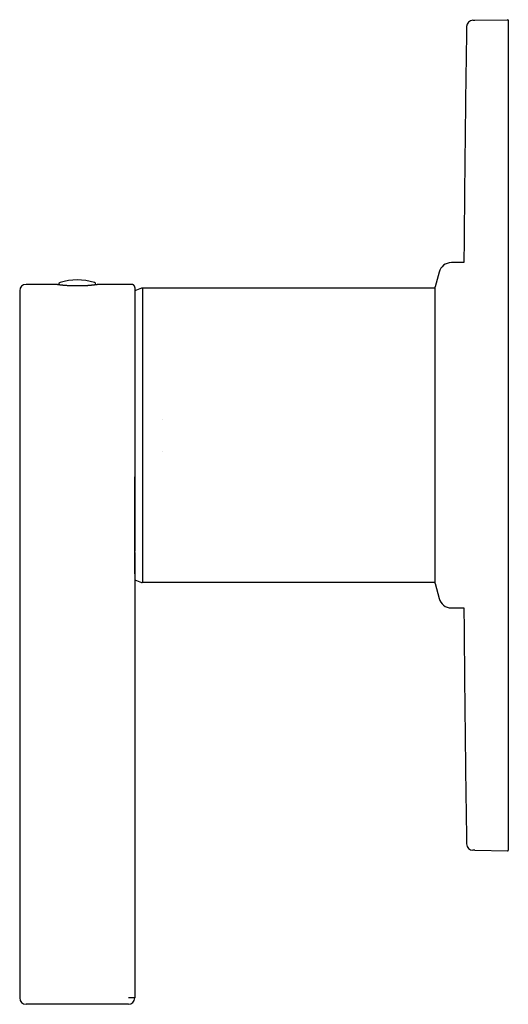
# Model space of a CAD drawing. Units: millimetres. Extents: x 8 to 463, y 12 to 423.
# Drawn here: x 29 to 105, y 269 to 423 of the extents above; entities that cross this region are included whole.
import ezdxf

# ---------------------------------------------------------------- set-up
doc = ezdxf.new("R2010")
doc.units = ezdxf.units.MM

msp = doc.modelspace()

# ---------------------------------------------------------------- linework, layer by layer
at = {"color": 7, "linetype": 'Continuous', "lineweight": 30}
for p, q in [((99.82, 422.9), (100.12, 422.91)), ((100.12, 422.91), (105.26, 423)), ((105.36, 422.9), (105.36, 417)), ((105.36, 417), (105.36, 299)), ((98.42, 385), (96.46, 385)), ((94.53, 383.51), (93.92, 381.2)), ((28.96, 380.6), (28.96, 336.14)), ((34.86, 381.6), (29.96, 381.6)), ((46.46, 381.6), (41.06, 381.6)), ((46.46, 381.6), (46.46, 381.6)), ((93.92, 381), (48.16, 381)), ((48.16, 381), (48.16, 335)), ((93.92, 334.8), (93.92, 381.2)), ((51.25, 360.5), (51.21, 360.5)), ((51.25, 355.5), (51.21, 355.5)), ((28.96, 336.14), (28.96, 331.3)), ((48.16, 335), (93.92, 335)), ((93.92, 334.8), (94.53, 332.49)), ((28.96, 331.3), (28.96, 270)), ((46.96, 331.3), (46.96, 270)), ((96.46, 331), (98.42, 331)), ((105.36, 299), (105.36, 293.1)), ((100.12, 293.09), (99.82, 293.1)), ((100.12, 293.09), (105.26, 293)), ((45.96, 269), (29.96, 269)), ((45.96, 269), (45.96, 269))]:
    msp.add_line(p, q, dxfattribs=at)
for centre, radius, start, end in [((99.84, 421.9), 1, 91, 179.0844), ((105.26, 422.9), 0.1, 0, 91), ((4098.33, 358), 4000, 179.08438, 179.61325), ((96.46, 383), 2, 90, 165.2564), ((37.96, 373.3), 9, 72.5584, 107.4416), ((29.96, 380.6), 1, 90, 180), ((35.35, 381.6), 0.3, 107.4416, 184.7419), ((40.57, 381.6), 0.3, 355.2667, 72.5584), ((56.41, 358), 24.5, 110.0118, 112.6884), ((48.06, 380.93), 0.1, 0, 110.0118), ((56.41, 358), 24.5, 247.3112, 249.9882), ((48.06, 335.07), 0.1, 249.9882, 0), ((96.46, 333), 2, 194.7436, 270), ((4098.33, 358), 4000, 180.38675, 180.91562), ((99.84, 294.1), 1, 180.9156, 269), ((105.26, 293.1), 0.1, 269, 0), ((29.96, 270), 1, 180, 270), ((45.96, 270), 1, 270, 0)]:
    msp.add_arc(centre, radius, start, end, dxfattribs=at)
for points, knots in [([(34.86, 381.6), (34.86, 381.6), (34.86, 381.6), (34.86, 381.6), (34.87, 381.6), (34.88, 381.6), (34.89, 381.6), (34.9, 381.59), (34.93, 381.59), (34.95, 381.59), (34.99, 381.58), (35.02, 381.58), (35.06, 381.58), (35.1, 381.57), (35.13, 381.57), (35.17, 381.56), (35.21, 381.56), (35.25, 381.55), (35.31, 381.55), (35.37, 381.54), (35.44, 381.53), (35.51, 381.52), (35.58, 381.52), (35.65, 381.51), (35.71, 381.5), (35.77, 381.5), (35.83, 381.49), (35.9, 381.49), (35.99, 381.48), (36.09, 381.47), (36.19, 381.46), (36.3, 381.45), (36.42, 381.45), (36.53, 381.44), (36.65, 381.43), (36.76, 381.43), (36.86, 381.42), (36.95, 381.42), (37.03, 381.41), (37.11, 381.41), (37.19, 381.41), (37.28, 381.41), (37.39, 381.4), (37.52, 381.4), (37.66, 381.4), (37.79, 381.4), (37.92, 381.4), (38.04, 381.4), (38.16, 381.4), (38.27, 381.4), (38.38, 381.4), (38.49, 381.4), (38.58, 381.4), (38.66, 381.41), (38.74, 381.41), (38.83, 381.41), (38.94, 381.42), (39.06, 381.42), (39.17, 381.43), (39.27, 381.43), (39.37, 381.44), (39.46, 381.44), (39.54, 381.45), (39.61, 381.45), (39.68, 381.46), (39.76, 381.47), (39.85, 381.47), (39.95, 381.48), (40.04, 381.49), (40.12, 381.5), (40.2, 381.5), (40.27, 381.51), (40.33, 381.52), (40.38, 381.52), (40.43, 381.53), (40.48, 381.53), (40.53, 381.54), (40.59, 381.54), (40.63, 381.55), (40.66, 381.55), (40.68, 381.55)], [0, 0, 0, 0, 0.010566, 0.024465, 0.034503, 0.044542, 0.054609, 0.064677, 0.080255, 0.095861, 0.109639, 0.123418, 0.137271, 0.151124, 0.161127, 0.171131, 0.181163, 0.191195, 0.206845, 0.222523, 0.236365, 0.250206, 0.264122, 0.278038, 0.288086, 0.298135, 0.308212, 0.318289, 0.334003, 0.349745, 0.365614, 0.38151, 0.397607, 0.413734, 0.429992, 0.446281, 0.458044, 0.469819, 0.479703, 0.489587, 0.499498, 0.509409, 0.525486, 0.541593, 0.557833, 0.574103, 0.589717, 0.605358, 0.619169, 0.63298, 0.646867, 0.660753, 0.670783, 0.680812, 0.690871, 0.700929, 0.716514, 0.732127, 0.745911, 0.759695, 0.773554, 0.787412, 0.797419, 0.807426, 0.817461, 0.827496, 0.843189, 0.858908, 0.872787, 0.886667, 0.900621, 0.914575, 0.924651, 0.934727, 0.944832, 0.954937, 0.966178, 0.977429, 0.988709, 1, 1, 1, 1]), ([(40.68, 381.55), (40.69, 381.56), (40.72, 381.56), (40.76, 381.56), (40.8, 381.57), (40.83, 381.57), (40.86, 381.58), (40.89, 381.58), (40.93, 381.58), (40.96, 381.59), (40.99, 381.59), (41.02, 381.6), (41.03, 381.6), (41.05, 381.6), (41.05, 381.6), (41.06, 381.6), (41.06, 381.6), (41.06, 381.6)], [0, 0, 0, 0, 0.061761, 0.12358, 0.175467, 0.227354, 0.279382, 0.331409, 0.415778, 0.5003, 0.585509, 0.670875, 0.753483, 0.836235, 0.909307, 0.98238, 1, 1, 1, 1]), ([(46.96, 381.11), (46.96, 381.11), (46.96, 381.12), (46.96, 381.12), (46.96, 381.12), (46.96, 381.13), (46.96, 381.13), (46.96, 381.13), (46.96, 381.14), (46.96, 381.14), (46.96, 381.15), (46.95, 381.15), (46.95, 381.15), (46.95, 381.15), (46.95, 381.16), (46.95, 381.16), (46.95, 381.17), (46.95, 381.17), (46.95, 381.2), (46.94, 381.24), (46.92, 381.29), (46.9, 381.33), (46.88, 381.36), (46.87, 381.38), (46.85, 381.41), (46.83, 381.43), (46.81, 381.46), (46.78, 381.48), (46.74, 381.51), (46.7, 381.53), (46.67, 381.55), (46.63, 381.57), (46.59, 381.58), (46.55, 381.59), (46.5, 381.6), (46.47, 381.6), (46.46, 381.6)], [0, 0, 0, 0, 0.055379, 0.105329, 0.149856, 0.188966, 0.222671, 0.250985, 0.273937, 0.289667, 0.301417, 0.309398, 0.312177, 0.313348, 0.314427, 0.317268, 0.322977, 0.331687, 0.343111, 0.392353, 0.444091, 0.495312, 0.520542, 0.545514, 0.570593, 0.599445, 0.633013, 0.671297, 0.714292, 0.761997, 0.796425, 0.832947, 0.871564, 0.912278, 0.95509, 1, 1, 1, 1]), ([(46.96, 381.1), (46.96, 381.1), (46.96, 381.1), (46.96, 381.09), (46.96, 381.08), (46.96, 381.05), (46.96, 381.03), (46.96, 381), (46.96, 380.97), (46.96, 380.94), (46.96, 380.9), (46.96, 380.86), (46.96, 380.81), (46.96, 380.76), (46.96, 380.7), (46.96, 380.64), (46.96, 380.57), (46.96, 380.5), (46.96, 380.42), (46.96, 380.34), (46.96, 380.26), (46.96, 380.17), (46.96, 380.09), (46.96, 380), (46.96, 379.9), (46.96, 379.8), (46.96, 379.7), (46.96, 379.59), (46.96, 379.49), (46.96, 379.37), (46.96, 379.25), (46.96, 379.13), (46.96, 379), (46.96, 378.86), (46.96, 378.72), (46.96, 378.58), (46.96, 378.43), (46.96, 378.27), (46.96, 378.11), (46.96, 377.95), (46.96, 377.77), (46.96, 377.59), (46.96, 377.4), (46.96, 377.21), (46.96, 377), (46.96, 376.79), (46.96, 376.58), (46.96, 376.36), (46.96, 376.13), (46.96, 375.88), (46.96, 375.63), (46.96, 375.37), (46.96, 375.11), (46.96, 374.83), (46.96, 374.57), (46.96, 374.31), (46.96, 374.06), (46.96, 373.8), (46.96, 373.54), (46.96, 373.28), (46.96, 373.01), (46.96, 372.72), (46.96, 372.42), (46.96, 372.11), (46.96, 371.79), (46.96, 371.47), (46.96, 371.15), (46.96, 370.84), (46.96, 370.53), (46.96, 370.22), (46.96, 369.91), (46.96, 369.59), (46.96, 369.27), (46.96, 368.93), (46.96, 368.58), (46.96, 368.21), (46.96, 367.84), (46.96, 367.46), (46.96, 367.09), (46.96, 366.7), (46.96, 366.32), (46.96, 365.93), (46.96, 365.54), (46.96, 365.15), (46.96, 364.75), (46.96, 364.36), (46.96, 363.97), (46.96, 363.58), (46.96, 363.2), (46.96, 362.83), (46.96, 362.46), (46.96, 362.08), (46.96, 361.71), (46.96, 361.34), (46.96, 360.97), (46.96, 360.6), (46.96, 360.22), (46.96, 359.85), (46.96, 359.46), (46.96, 359.08), (46.96, 358.7), (46.96, 358.32), (46.96, 357.94), (46.96, 357.56), (46.96, 357.17), (46.96, 356.79), (46.96, 356.41), (46.96, 356.03), (46.96, 355.65), (46.96, 355.27), (46.96, 354.88), (46.96, 354.48), (46.96, 354.07), (46.96, 353.65), (46.96, 353.24), (46.96, 352.85), (46.96, 352.47), (46.96, 352.1), (46.96, 351.73), (46.96, 351.37), (46.96, 351.01), (46.96, 350.65), (46.96, 350.28), (46.96, 349.91), (46.96, 349.52), (46.96, 349.14), (46.96, 348.76), (46.96, 348.38), (46.96, 348.01), (46.96, 347.64), (46.96, 347.28), (46.96, 346.92), (46.96, 346.56), (46.96, 346.22), (46.96, 345.88), (46.96, 345.54), (46.96, 345.22), (46.96, 344.91), (46.96, 344.61), (46.96, 344.32), (46.96, 344.03), (46.96, 343.74), (46.96, 343.46), (46.96, 343.19), (46.96, 342.92), (46.96, 342.64), (46.96, 342.35), (46.96, 342.05), (46.96, 341.76), (46.96, 341.47), (46.96, 341.19), (46.96, 340.91), (46.96, 340.64), (46.96, 340.38), (46.96, 340.13), (46.96, 339.96), (46.96, 339.88)], [0, 0, 0, 0, 0.0064388, 0.0128885, 0.0193605, 0.0258667, 0.0324185, 0.0376058, 0.0428338, 0.048108, 0.0534334, 0.0588149, 0.064257, 0.0697641, 0.0753402, 0.0809891, 0.0867144, 0.092415, 0.0981955, 0.1040587, 0.110007, 0.1151227, 0.1203028, 0.1255485, 0.1308611, 0.1362416, 0.141691, 0.1468929, 0.1521571, 0.157484, 0.1628737, 0.1683262, 0.1738415, 0.1794193, 0.1850593, 0.1907612, 0.1965245, 0.2022438, 0.208021, 0.2138553, 0.2197456, 0.225875, 0.2320618, 0.2383044, 0.2446016, 0.2509517, 0.2573535, 0.2638054, 0.270306, 0.2771668, 0.2840777, 0.2910372, 0.2980436, 0.3050952, 0.3121903, 0.3183053, 0.3244501, 0.3306235, 0.3368246, 0.3430523, 0.3493056, 0.3555834, 0.3625161, 0.3694757, 0.3764613, 0.3834714, 0.3905051, 0.3969188, 0.4033502, 0.4097985, 0.416263, 0.422743, 0.4292376, 0.4357463, 0.4429212, 0.4501114, 0.457316, 0.4645343, 0.4717655, 0.4790087, 0.4862632, 0.4935284, 0.5008036, 0.508088, 0.5152508, 0.5224213, 0.529599, 0.5367833, 0.5434241, 0.5500697, 0.5567197, 0.5633736, 0.5700311, 0.5765728, 0.5831172, 0.5896639, 0.5962126, 0.6028966, 0.609582, 0.6162683, 0.6229552, 0.6296423, 0.6363293, 0.6430157, 0.6497013, 0.6563857, 0.6630684, 0.6697492, 0.6764277, 0.6831034, 0.6897762, 0.6971121, 0.7044435, 0.7117696, 0.7190901, 0.7264045, 0.7330481, 0.7396857, 0.746317, 0.7529414, 0.7595586, 0.7661681, 0.7727693, 0.7800207, 0.7872609, 0.7944894, 0.8017056, 0.8089087, 0.8160982, 0.8232733, 0.8304335, 0.837578, 0.8447061, 0.8516904, 0.8586575, 0.8656068, 0.8725376, 0.8789219, 0.8852892, 0.891639, 0.8979706, 0.9042835, 0.9104649, 0.916627, 0.9227693, 0.9288911, 0.9361514, 0.9433808, 0.9505783, 0.957743, 0.9648741, 0.9719707, 0.9790322, 0.986058, 0.9930474, 1, 1, 1, 1]), ([(46.96, 336.35), (46.96, 336.38), (46.96, 336.43), (46.96, 336.52), (46.96, 336.63), (46.96, 336.74), (46.96, 336.85), (46.96, 336.96), (46.96, 337.07), (46.96, 337.19), (46.96, 337.3), (46.96, 337.42), (46.96, 337.54), (46.96, 337.65), (46.96, 337.77), (46.96, 337.88), (46.96, 338), (46.96, 338.11), (46.96, 338.22), (46.96, 338.33), (46.96, 338.46), (46.96, 338.62), (46.96, 338.8), (46.96, 339), (46.96, 339.21), (46.96, 339.45), (46.96, 339.69), (46.96, 339.94), (46.96, 340.19), (46.96, 340.44), (46.96, 340.69), (46.96, 340.93), (46.96, 341.18), (46.96, 341.43), (46.96, 341.68), (46.96, 341.94), (46.96, 342.2), (46.96, 342.46), (46.96, 342.73), (46.96, 343), (46.96, 343.27), (46.96, 343.55), (46.96, 343.83), (46.96, 344.12), (46.96, 344.39), (46.96, 344.65), (46.96, 344.89), (46.96, 345.14), (46.96, 345.39), (46.96, 345.65), (46.96, 345.92), (46.96, 346.19), (46.96, 346.46), (46.96, 346.74), (46.96, 347.01), (46.96, 347.3), (46.96, 347.58), (46.96, 347.88), (46.96, 348.14), (46.96, 348.38), (46.96, 348.59), (46.96, 348.8), (46.96, 349), (46.96, 349.2), (46.96, 349.4), (46.96, 349.6), (46.96, 349.81), (46.96, 350.02), (46.96, 350.23), (46.96, 350.43), (46.96, 350.63), (46.96, 350.81), (46.96, 350.99), (46.96, 351.16), (46.96, 351.32), (46.96, 351.42), (46.96, 351.48)], [0, 0, 0, 0, 0.0083789, 0.0221158, 0.0356072, 0.0488501, 0.0618413, 0.0745776, 0.0870558, 0.0998475, 0.112348, 0.1245536, 0.1364601, 0.1480637, 0.1593604, 0.1703463, 0.1810177, 0.1913708, 0.201402, 0.2112005, 0.2209731, 0.2362924, 0.2515641, 0.2667862, 0.2855847, 0.3043001, 0.3229283, 0.3414652, 0.3599065, 0.378248, 0.3964852, 0.4131129, 0.4297866, 0.4465627, 0.4634402, 0.480418, 0.4974945, 0.5138856, 0.5303639, 0.5469278, 0.5635758, 0.5803066, 0.5971189, 0.6140115, 0.6309892, 0.6445109, 0.6582526, 0.6722147, 0.6863978, 0.7008023, 0.7154285, 0.730277, 0.745348, 0.7598764, 0.7746061, 0.7895374, 0.8046703, 0.8200049, 0.8355412, 0.8461181, 0.8567866, 0.8674011, 0.8777761, 0.8879099, 0.8978015, 0.9074498, 0.9183974, 0.9290112, 0.9392901, 0.9492328, 0.9588383, 0.9681056, 0.9765329, 0.9846581, 0.9924806, 1, 1, 1, 1]), ([(46.96, 339.69), (46.96, 339.67), (46.96, 339.57), (46.96, 339.4), (46.96, 339.18), (46.96, 338.97), (46.96, 338.77), (46.96, 338.57), (46.96, 338.37), (46.96, 338.18), (46.96, 337.99), (46.96, 337.8), (46.96, 337.62), (46.96, 337.45), (46.96, 337.29), (46.96, 337.13), (46.96, 336.99), (46.96, 336.85), (46.96, 336.71), (46.96, 336.58), (46.96, 336.45), (46.96, 336.32), (46.96, 336.19), (46.96, 336.07), (46.96, 335.96), (46.96, 335.85), (46.96, 335.75), (46.96, 335.69), (46.96, 335.66)], [0, 0, 0, 0, 0.009789, 0.052397, 0.092354, 0.132099, 0.171632, 0.21095, 0.250054, 0.291293, 0.33229, 0.373046, 0.41356, 0.453837, 0.493879, 0.53142, 0.568759, 0.605897, 0.642839, 0.679589, 0.720383, 0.76095, 0.801296, 0.841429, 0.881358, 0.921089, 0.960634, 1, 1, 1, 1]), ([(46.96, 335.66), (46.96, 335.64), (46.96, 335.61), (46.96, 335.56), (46.96, 335.51), (46.96, 335.45), (46.96, 335.39), (46.96, 335.32), (46.96, 335.25), (46.96, 335.17), (46.96, 335.09), (46.96, 335.01), (46.96, 334.92), (46.96, 334.82), (46.96, 334.72), (46.96, 334.62), (46.96, 334.5), (46.96, 334.39), (46.96, 334.27), (46.96, 334.14), (46.96, 334.01), (46.96, 333.88), (46.96, 333.76), (46.96, 333.64), (46.96, 333.51), (46.96, 333.39), (46.96, 333.26), (46.96, 333.13), (46.96, 333), (46.96, 332.87), (46.96, 332.74), (46.96, 332.61), (46.96, 332.47), (46.96, 332.33), (46.96, 332.18), (46.96, 332.03), (46.96, 331.89), (46.96, 331.74), (46.96, 331.59), (46.96, 331.45), (46.96, 331.35), (46.96, 331.3)], [0, 0, 0, 0, 0.025552, 0.051745, 0.078505, 0.105774, 0.133506, 0.161654, 0.188533, 0.215711, 0.24316, 0.270852, 0.298759, 0.326859, 0.35513, 0.383551, 0.4121, 0.44076, 0.468996, 0.4973, 0.525656, 0.554042, 0.578138, 0.602231, 0.62631, 0.650362, 0.674374, 0.698329, 0.720849, 0.743292, 0.765645, 0.787897, 0.810035, 0.834585, 0.858948, 0.883099, 0.907019, 0.930689, 0.954089, 0.977199, 1, 1, 1, 1]), ([(46.96, 270), (46.96, 270), (46.96, 270), (46.96, 270), (46.96, 270), (46.96, 270), (46.96, 270.01), (46.96, 270.01), (46.96, 270.01), (46.95, 270.01), (46.95, 270.02), (46.94, 270.02), (46.93, 270.02), (46.92, 270.02), (46.91, 270.02), (46.89, 270.02), (46.88, 270.02), (46.86, 270.02), (46.84, 270.02), (46.82, 270.02), (46.8, 270.03), (46.78, 270.03), (46.75, 270.03), (46.72, 270.03), (46.7, 270.03), (46.67, 270.03), (46.64, 270.03), (46.61, 270.03), (46.57, 270.03), (46.54, 270.03), (46.5, 270.03), (46.47, 270.02), (46.43, 270.02), (46.4, 270.02), (46.36, 270.02), (46.32, 270.02), (46.26, 270.02), (46.2, 270.02), (46.13, 270.02), (46.08, 270.01), (46.04, 270.01), (46.02, 270.01), (46, 270.01), (45.98, 270.01), (45.97, 270.01), (45.97, 270.01), (45.96, 270), (45.96, 270), (45.96, 270), (45.96, 270), (45.96, 270), (45.96, 270), (45.96, 270), (45.96, 270), (45.96, 270)], [0, 0, 0, 0, 0.000201, 0.000457, 0.000943, 0.002719, 0.009762, 0.023776, 0.037825, 0.065838, 0.093915, 0.122168, 0.150479, 0.176715, 0.202996, 0.229414, 0.255878, 0.282869, 0.309909, 0.337098, 0.364336, 0.390591, 0.416891, 0.443327, 0.46981, 0.496819, 0.523878, 0.551085, 0.578343, 0.604622, 0.630945, 0.657407, 0.683914, 0.71095, 0.738035, 0.76527, 0.792555, 0.843359, 0.894495, 0.920586, 0.946724, 0.964169, 0.97588, 0.983739, 0.989016, 0.992566, 0.994958, 0.996576, 0.997677, 0.998432, 0.999144, 0.999466, 0.999791, 1, 1, 1, 1])]:
    msp.add_open_spline(points, degree=3, knots=knots, dxfattribs=at)

doc.saveas('drawing.dxf')
